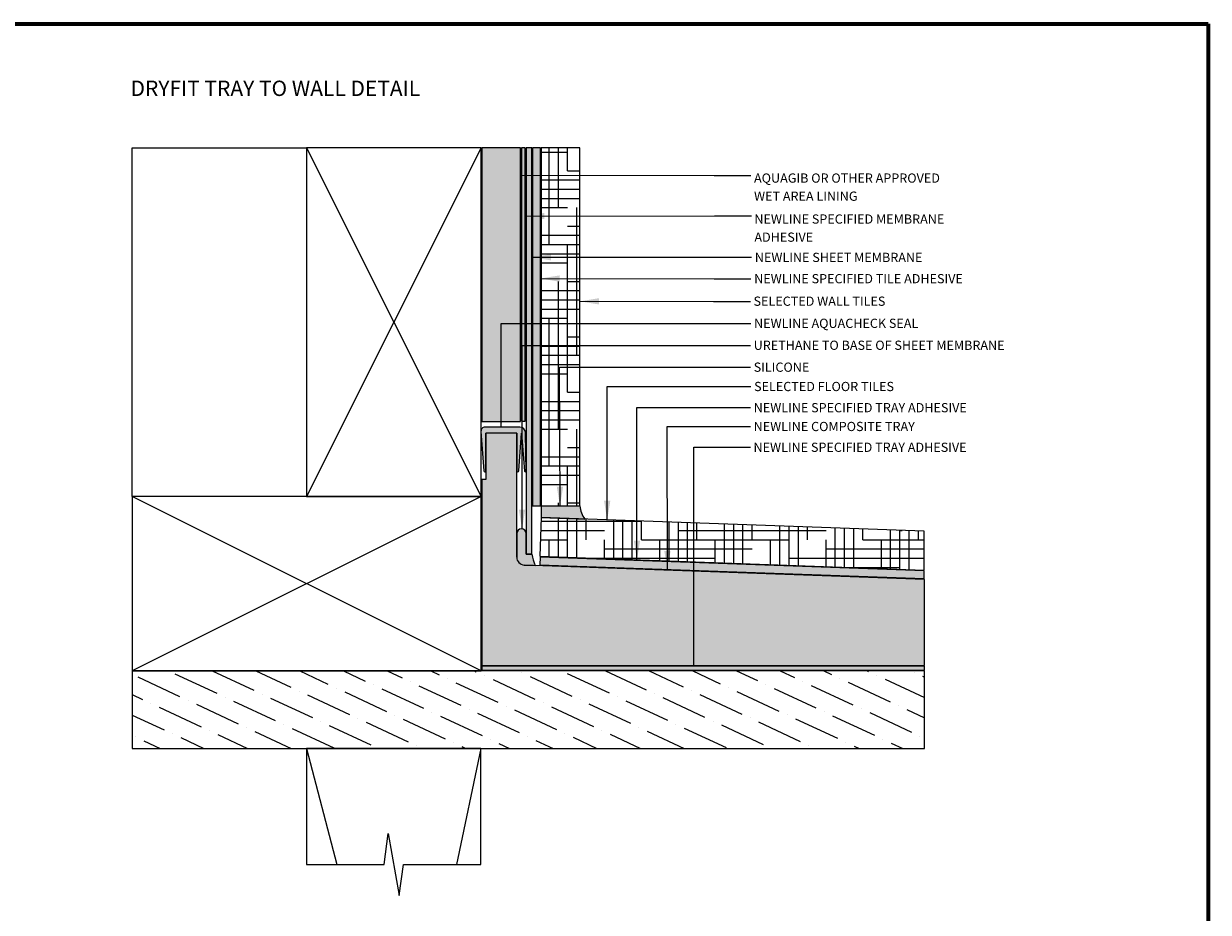
# Model space of a CAD drawing. Units: millimetres. Extents: x 5 to 418, y 5 to 292.
# Drawn here: x 211 to 415, y 139 to 292 of the extents above; entities that cross this region are included whole.
import ezdxf

# ---------------------------------------------------------------- set-up
doc = ezdxf.new("R2010")
doc.units = ezdxf.units.MM
for name, color, linetype in [('LAYER1', 9, 'Continuous'), ('LAYER11', 17, 'Continuous'), ('LAYER12', 4, 'Continuous'), ('LAYER13', 1, 'Continuous'), ('LAYER15', 30, 'Continuous'), ('LAYER18', 7, 'Continuous'), ('LAYER20', 8, 'Continuous'), ('LAYER22', 7, 'Continuous'), ('LAYER3', 52, 'Continuous'), ('LAYER4', 83, 'Continuous'), ('LAYER5', 190, 'Continuous'), ('LAYER7', 230, 'Continuous'), ('LAYER8', 52, 'Continuous')]:
    doc.layers.add(name, color=color, linetype=linetype)
doc.styles.add('SLDTEXTSTYLE0', font='TXT', dxfattribs={"width": 0.605})
doc.dimstyles.new('SLDDIMSTYLE0', dxfattribs={"dimtxt": 0.18, "dimasz": 3.302, "dimexe": 0, "dimexo": 0.0625, "dimgap": 0, "dimtad": 0, "dimtih": 1, "dimtoh": 1, "dimdec": 0, "dimrnd": 1e-09, "dimzin": 0, "dimdsep": 46, "dimtxsty": 'Standard', "dimsah": 1, "dimcen": 0.09, "dimadec": 0, "dimazin": 0, "dimtfac": 3.302, "dimtdec": 0, "dimtofl": 0, "dimtmove": 0, "dimatfit": 3, "dimfxl": 0, "dimfrac": 2, "dimtolj": 1, "dimtzin": 0, "dimarcsym": 0})
pattern_1 = [(0, (0, 0), (6.35, 1.5875), [25.4, -12.7]), (90, (0, 0), (-1.5875, -6.35), [25.4, -12.7])]

msp = doc.modelspace()

# ---------------------------------------------------------------- hatches: boundary and pattern name
at = {"layer": 'LAYER1'}
h = msp.add_hatch(dxfattribs=at)
h.set_pattern_fill('HOUND', color=256, style=0)
h.set_pattern_definition(pattern_1)
h.paths.add_polyline_path([(306.9240473668097, 209.025653425399), (306.9240473668097, 270.6381389870437), (300.257380700143, 270.6381389870437), (300.257380700143, 209.025653425399)], flags=0)
h = msp.add_hatch(color=256, dxfattribs=at)
edge = h.paths.add_edge_path(flags=0)
edge.add_arc((297.3929702209966, 200.1910112836715), 1.333333333333311, 180, 267.9386241098691, ccw=False)
edge.add_line((296.0596368876633, 200.1910112836715), (296.0596368876633, 214.9048056537103))
edge.add_line((296.0596368876633, 214.9048056537103), (296.0596368876633, 221.571472320377))
edge.add_line((296.0596368876633, 221.571472320377), (290.7263035543299, 221.571472320377))
edge.add_line((290.7263035543299, 221.571472320377), (290.7263035543299, 214.9048056537103))
edge.add_line((290.7263035543299, 214.9048056537103), (290.7263035543299, 213.571472320377))
edge.add_line((290.7263035543299, 213.571472320377), (290.0596368876633, 213.571472320377))
edge.add_line((290.0596368876633, 213.571472320377), (290.0596368876633, 181.571472320377))
edge.add_line((290.0596368876633, 181.571472320377), (366.1642618166937, 181.571472320377))
edge.add_line((366.1642618166937, 181.571472320377), (366.1642618166937, 196.3815069162298))
edge.add_line((366.1642618166937, 196.3815069162298), (297.3450101739494, 198.8585407918163))
h = msp.add_hatch(dxfattribs=at)
h.set_pattern_fill('HOUND', color=256, style=0)
h.set_pattern_definition(pattern_1)
h.paths.add_polyline_path([(366.151900573097, 197.9829879187747), (366.151900573097, 204.6539715864974), (307.7940611638628, 206.754464423489), (300.2596368876632, 207.0256534253989), (300.0198366524269, 200.3633009661226)], flags=0)
at = {"layer": 'LAYER11'}
h = msp.add_hatch(dxfattribs=at)
h.set_pattern_fill('ANSI36', color=256, angle=290.0000000000006, style=0)
h.set_pattern_definition([(335.0000000000006, (0, 0), (6.377485622749102, 0.5293545070446659), [7.9375, -1.5875, 0, -1.5875])])
h.paths.add_polyline_path([(229.92630355433, 180.6381389870436), (229.9263035543299, 167.3048056537103), (366.1642618166937, 167.3048056537103), (366.1642618166937, 180.6381389870437)], flags=0)
at = {"layer": 'LAYER12'}
h = msp.add_hatch(color=256, dxfattribs=at)
edge = h.paths.add_edge_path(flags=0)
edge.add_arc((311.1160514318515, 209.3292343376786), 4.202982209292345, 184.1420744173171, 217.7781351666769, ccw=False)
edge.add_line((306.9240473668097, 209.025653425399), (300.257380700143, 209.025653425399))
edge.add_line((300.257380700143, 209.025653425399), (300.257380700143, 207.0257346330957))
edge.add_line((300.257380700143, 207.0257346330957), (300.2596368876632, 207.0256534253989))
edge.add_line((300.2596368876632, 207.0256534253989), (307.7940611638628, 206.754464423489))
h = msp.add_hatch(color=256, dxfattribs=at)
edge = h.paths.add_edge_path(flags=0)
edge.add_line((297.6573807001431, 200.7263436005598), (297.6573807001431, 204.2663769846221))
edge.add_arc((296.8585087939031, 204.2663769846221), 0.7988719062398721, 0, 180)
edge.add_line((296.0596368876633, 204.2663769846221), (296.0596368876633, 200.1910112836715))
edge.add_arc((297.3929702209966, 200.1910112836715), 1.333333333333333, 180, 267.9386241098675)
edge.add_line((297.3450101739493, 198.8585407918163), (299.2291905938196, 198.7907228685415))
edge.add_arc((305.6988670688145, 201.7542457587302), 7.116121247686531, 188.3055268713378, 204.6107888552236, ccw=False)
edge.add_line((298.6573807001431, 200.7263102881929), (297.6573807001431, 200.7263436005598))
at = {"layer": 'LAYER13'}
h = msp.add_hatch(color=256, dxfattribs=at)
edge = h.paths.add_edge_path(flags=0)
edge.add_line((289.9092321341196, 221.8585406525682), (290.380022707977, 215.0909261533677))
edge.add_arc((290.5795405254025, 215.1048056537103), 0.1999999999999981, 183.9793824526822, 270.0000000000008)
edge.add_line((290.5795405254025, 214.9048056537103), (290.7263035543299, 214.9048056537103))
edge.add_line((290.7263035543299, 214.9048056537103), (290.7263035543299, 221.571472320377))
edge.add_line((290.7263035543299, 221.571472320377), (296.0596368876633, 221.571472320377))
edge.add_line((296.0596368876633, 221.571472320377), (296.0596368876633, 214.9048056537103))
edge.add_line((296.0596368876633, 214.9048056537103), (296.2064808197804, 214.9048056537103))
edge.add_arc((296.2064808197804, 215.1048056537103), 0.2000000000000229, 270.0000000000008, 355.9958270592869)
edge.add_line((296.4059926132088, 215.0908398281703), (296.8596368876632, 221.571472320377))
edge.add_line((296.8596368876632, 221.571472320377), (297.403988488261, 215.0270866997088))
edge.add_arc((297.5368629580527, 215.0381389870437), 0.1333333333333352, 184.7548264306207, 270.0000000000008)
edge.add_line((297.5368629580527, 214.9048056537103), (297.6573807001431, 214.9048056537103))
edge.add_line((297.6573807001431, 214.9048056537103), (297.5929111681772, 221.5811283136038))
edge.add_arc((296.5929577883665, 221.571472320377), 1, 0.5532562565680557, 90)
edge.add_line((296.5929577883665, 222.571472320377), (290.5742915255379, 222.571472320377))
edge.add_arc((290.5742915255379, 221.9048056537104), 0.66666666666666, 90, 183.9793824526801)
at = {"layer": 'LAYER15'}
msp.add_hatch(color=256, dxfattribs=at).paths.add_polyline_path([(366.1642618166937, 180.771472320377), (366.1642618166937, 181.4381389870437), (290.0596368876633, 181.4381389870437), (290.0596368876633, 180.771472320377)], flags=0)
at = {"layer": 'LAYER3'}
msp.add_hatch(color=256, dxfattribs=at).paths.add_polyline_path([(300.0596368876634, 200.2284487498593), (300.011676840616, 198.895978258004), (366.1572862128276, 196.5151776647801), (366.1572862128276, 197.8493743983246)], flags=0)
at = {"layer": 'LAYER4'}
msp.add_hatch(color=256, dxfattribs=at).paths.add_polyline_path([(296.7240473668097, 223.571472320377), (296.7240473668097, 270.6381389870437), (290.0596368876633, 270.6381389870437), (290.0596368876633, 223.571472320377)], flags=0)
at = {"layer": 'LAYER5'}
msp.add_hatch(color=256, dxfattribs=at).paths.add_polyline_path([(297.5240473668097, 223.5821644259765), (297.5240473668097, 270.6381389870437), (296.857380700143, 270.6381389870437), (296.857380700143, 223.5821644259765)], flags=0)
at = {"layer": 'LAYER7'}
msp.add_hatch(color=256, dxfattribs=at).paths.add_polyline_path([(298.6573807001431, 200.7263102881929), (298.6573807001431, 270.6381389870437), (297.6573807001431, 270.6381389870437), (297.6573807001431, 214.9048056537103), (297.6573807001431, 200.7263102881929)], flags=0)
at = {"layer": 'LAYER8'}
msp.add_hatch(color=256, dxfattribs=at).paths.add_polyline_path([(300.1240473668097, 209.025653425399), (300.1240473668097, 270.6381389870437), (298.7907140334763, 270.6381389870437), (298.7907140334763, 209.025653425399)], flags=0)

# ---------------------------------------------------------------- linework, layer by layer
at = {"color": 7, "linetype": 'Continuous', "lineweight": 70}
for p, q in [((4.914642642220692, 292.0002266487878), (415, 292.0002266487863)), ((415, 292.0002266487863), (415, 5))]:
    msp.add_line(p, q, dxfattribs=at)
at = {"color": 7, "linetype": 'Continuous', "lineweight": 25}
for p, q in [((259.9263035543299, 270.6381389870437), (259.9263035543299, 210.6381389870437)), ((289.92630355433, 270.6381389870437), (259.9263035543299, 270.6381389870437)), ((289.92630355433, 210.6381389870437), (289.92630355433, 270.6381389870437)), ((296.7240473668097, 270.6381389870437), (290.0596368876633, 270.6381389870437)), ((290.0596368876633, 270.6381389870437), (290.0596368876633, 223.571472320377)), ((296.7240473668097, 223.571472320377), (296.7240473668097, 270.6381389870437)), ((297.5240473668097, 270.6381389870437), (296.857380700143, 270.6381389870437)), ((296.857380700143, 270.6381389870437), (296.857380700143, 223.5821644259765)), ((297.5240473668097, 223.5821644259765), (297.5240473668097, 270.6381389870437)), ((298.6573807001431, 270.6381389870437), (297.6573807001431, 270.6381389870437)), ((297.6573807001431, 270.6381389870437), (297.6573807001431, 200.7263102881929)), ((298.6573807001431, 200.7263102881929), (298.6573807001431, 270.6381389870437)), ((298.7907140334763, 270.6381389870437), (298.7907140334763, 209.025653425399)), ((300.1240473668097, 270.6381389870437), (298.7907140334763, 270.6381389870437)), ((300.1240473668097, 209.025653425399), (300.1240473668097, 270.6381389870437)), ((306.9240473668097, 270.6381389870437), (300.257380700143, 270.6381389870437)), ((300.257380700143, 270.6381389870437), (300.257380700143, 209.025653425399)), ((306.9240473668097, 209.025653425399), (306.9240473668097, 270.6381389870437)), ((290.0596368876633, 223.571472320377), (296.7240473668097, 223.571472320377)), ((296.5929577883665, 222.571472320377), (290.5742915255379, 222.571472320377)), ((296.857380700143, 223.5821644259765), (297.5240473668097, 223.5821644259765)), ((289.9092321341196, 221.8585406525682), (290.380022707977, 215.0909261533677)), ((296.0596368876633, 221.571472320377), (290.7263035543299, 221.571472320377)), ((290.7263035543299, 221.571472320377), (290.7263035543299, 213.571472320377)), ((290.7263035543299, 214.9048056537103), (290.7263035543299, 221.571472320377)), ((296.0596368876633, 200.1910112836715), (296.0596368876633, 221.571472320377)), ((296.0596368876633, 221.571472320377), (296.0596368876633, 214.9048056537103)), ((296.4059926132088, 215.0908398281704), (296.8596368876633, 221.571472320377)), ((296.8596368876633, 221.571472320377), (297.4039884882609, 215.0270866997088)), ((297.6573807001431, 214.9048056537103), (297.5929111681772, 221.5811283136038)), ((290.5795405254025, 214.9048056537103), (290.7263035543299, 214.9048056537103)), ((296.0596368876633, 214.9048056537103), (296.2064808197804, 214.9048056537103)), ((297.5368629580527, 214.9048056537103), (297.6573807001431, 214.9048056537103)), ((290.0596368876633, 213.571472320377), (290.0596368876633, 181.571472320377)), ((290.7263035543299, 213.571472320377), (290.0596368876633, 213.571472320377)), ((229.92630355433, 210.6381389870437), (229.92630355433, 180.6381389870437)), ((289.92630355433, 210.6381389870437), (229.92630355433, 210.6381389870437)), ((259.9263035543299, 210.6381389870437), (289.92630355433, 210.6381389870437)), ((289.92630355433, 180.6381389870437), (289.92630355433, 210.6381389870437)), ((298.7907140334763, 209.025653425399), (300.1240473668097, 209.025653425399)), ((300.257380700143, 209.025653425399), (306.9240473668097, 209.025653425399)), ((300.257380700143, 209.025653425399), (300.257380700143, 207.0257346330957)), ((300.2596368876632, 207.0256534253989), (300.0198366524269, 200.3633009661226)), ((300.257380700143, 207.0257346330957), (307.7940611638628, 206.754464423489)), ((366.1519005730969, 204.6539715864974), (300.2596368876632, 207.0256534253989)), ((296.0596368876633, 204.2663769846221), (296.0596368876633, 200.1910112836715)), ((297.6573807001431, 200.7263436005598), (297.6573807001431, 204.2663769846221)), ((366.1519005730969, 197.9829879187747), (366.1519005730969, 204.6539715864974)), ((298.6573807001431, 200.7263102881929), (297.6573807001431, 200.7263436005598)), ((297.6573807001431, 200.7263102881929), (298.6573807001431, 200.7263102881929)), ((300.0596368876633, 200.2284487498593), (300.011676840616, 198.895978258004)), ((300.0198366524269, 200.3633009661226), (366.1519005730969, 197.9829879187747)), ((366.1572862128276, 197.8493743983246), (300.0596368876633, 200.2284487498593)), ((366.1642618166937, 196.3815069162298), (297.3450101739493, 198.8585407918163)), ((297.3450101739493, 198.8585407918163), (299.2291905938196, 198.7907228685415)), ((300.011676840616, 198.895978258004), (366.1572862128276, 196.5151776647801)), ((366.1572862128276, 196.5151776647801), (366.1572862128276, 197.8493743983246)), ((366.1642618166937, 181.571472320377), (366.1642618166937, 196.3815069162298)), ((290.0596368876633, 181.571472320377), (366.1642618166937, 181.571472320377)), ((366.1642618166937, 181.4381389870437), (290.0596368876633, 181.4381389870437)), ((290.0596368876633, 181.4381389870437), (290.0596368876633, 180.771472320377)), ((366.1642618166937, 180.771472320377), (366.1642618166937, 181.4381389870437)), ((229.92630355433, 180.6381389870437), (229.9263035543299, 167.3048056537103)), ((366.1642618166937, 180.6381389870437), (229.92630355433, 180.6381389870437)), ((229.92630355433, 180.6381389870437), (289.92630355433, 180.6381389870437)), ((290.0596368876633, 180.771472320377), (366.1642618166937, 180.771472320377)), ((366.1642618166937, 167.3048056537104), (366.1642618166937, 180.6381389870437)), ((229.9263035543299, 167.3048056537103), (366.1642618166937, 167.3048056537104)), ((289.8955553555795, 167.3048056537103), (259.8955553555795, 167.3048056537103)), ((259.8955553555795, 167.3048056537103), (259.8955553555795, 147.3048056537104)), ((289.8955553555795, 147.3048056537104), (289.8955553555795, 167.3048056537103)), ((273.2288886889128, 147.3048056537104), (273.9688715929523, 152.6381389870437)), ((273.9688715929523, 152.6381389870437), (275.8222391182068, 141.971472320377)), ((259.8955553555795, 147.3048056537104), (273.2288886889128, 147.3048056537104)), ((275.8222391182068, 141.971472320377), (276.5622220222461, 147.3048056537104)), ((276.5622220222461, 147.3048056537104), (289.8955553555795, 147.3048056537104))]:
    msp.add_line(p, q, dxfattribs=at)
for centre, radius, start, end in [((290.5742915255379, 221.9048056537104), 0.6666666666666713, 90, 183.9793824526777), ((296.5929577883665, 221.571472320377), 1.000000000000053, 0.5532562565664272, 90), ((290.5795405254025, 215.1048056537103), 0.2000000000000171, 183.9793824526822, 270.0000000000008), ((296.2064808197804, 215.1048056537103), 0.2000000000000448, 270.0000000000008, 355.9958270592962), ((297.5368629580527, 215.0381389870437), 0.1333333333333542, 184.7548264306065, 270.0000000000008), ((311.1160514318516, 209.3292343376786), 4.202982209292389, 184.1420744173179, 217.7781351666769), ((296.8585087939031, 204.2663769846221), 0.7988719062399241, 0, 180), ((297.3929702209966, 200.1910112836715), 1.333333333333347, 180, 267.9386241098675), ((305.6988670688145, 201.7542457587302), 7.116121247686543, 188.3055268713389, 204.6107888552246)]:
    msp.add_arc(centre, radius, start, end, dxfattribs=at)
at = {"layer": 'LAYER12'}
for p, q in [((296.0596368876633, 204.2663769846221), (296.0596368876633, 200.1910112836715)), ((297.6573807001431, 200.7263102881929), (297.6573807001431, 204.2663769846221)), ((298.6573807001431, 200.7263102881929), (297.6573807001431, 200.7263102881929)), ((297.3450101739493, 198.8585407918163), (299.2291905938196, 198.7907228685415))]:
    msp.add_line(p, q, dxfattribs=at)
for centre, radius, start, end in [((296.8585087939031, 204.2663769846221), 0.7988719062399241, 0, 180), ((297.3929702209966, 200.1910112836715), 1.333333333333347, 180, 267.9386241098675), ((305.6988670688152, 201.7542457587304), 7.116121247687182, 188.3055268713395, 204.6107888552237)]:
    msp.add_arc(centre, radius, start, end, dxfattribs=at)
at = {"layer": 'LAYER18'}
for p, q in [((259.8955553555795, 167.3048056537103), (265.1354305955022, 147.3048056537104)), ((289.8955553555795, 167.3048056537103), (285.6961858319738, 147.3048056537104))]:
    msp.add_line(p, q, dxfattribs=at)
at = {"layer": 'LAYER20'}
for p, q in [((229.92630355433, 210.6381389870437), (229.92630355433, 270.6381389870437)), ((229.92630355433, 270.6381389870437), (259.9263035543299, 270.6381389870437)), ((289.92630355433, 270.6381389870437), (259.9263035543299, 210.6381389870437)), ((259.9263035543299, 270.6381389870437), (289.92630355433, 210.6381389870437)), ((289.92630355433, 210.6381389870437), (229.92630355433, 180.6381389870436)), ((289.92630355433, 180.6381389870437), (229.92630355433, 210.6381389870437))]:
    msp.add_line(p, q, dxfattribs=at)

# ---------------------------------------------------------------- texts
at = {"layer": 'LAYER22', "attachment_point": 1, "style": 'SLDTEXTSTYLE0'}
for s, insert, char_height in [('DRYFIT TRAY TO WALL DETAIL', (229.6365734365578, 282.2033803645615), 2.645833333333333), ('AQUAGIB OR OTHER APPROVED', (336.8686807820038, 266.2295943629481), 1.5875), ('WET AREA LINING', (336.8686807820038, 263.112927557949), 1.5875), ('NEWLINE SPECIFIED MEMBRANE', (336.9318346088448, 259.1809995008728), 1.5875), ('ADHESIVE', (336.9318346088448, 256.0643326958736), 1.5875), ('NEWLINE SHEET MEMBRANE', (337.0073258664842, 252.5833245178552), 1.5875), ('NEWLINE SPECIFIED TILE ADHESIVE', (336.8940889800252, 248.9179289102866), 1.5875), ('SELECTED WALL TILES', (336.7843050594169, 245.0466790106206), 1.5875), ('NEWLINE AQUACHECK SEAL', (336.8761886040309, 241.2380054382152), 1.5875), ('URETHANE TO BASE OF SHEET MEMBRANE', (336.8122501387751, 237.4656359881292), 1.5875), ('SILICONE', (336.8122501387751, 233.6932665380432), 1.5875), ('SELECTED FLOOR TILES', (336.8761886040309, 230.3684663447471), 1.5875), ('NEWLINE SPECIFIED TRAY ADHESIVE', (336.8122501387751, 226.7239738251726), 1.5875), ('NEWLINE COMPOSITE TRAY', (336.803551079176, 223.4882364009983), 1.5875), ('NEWLINE SPECIFIED TRAY ADHESIVE', (336.7787982718638, 219.9109124173628), 1.5875)]:
    msp.add_mtext(s, dxfattribs=dict(at, insert=insert, char_height=char_height))

# ---------------------------------------------------------------- leaders
at = {"layer": 'LAYER22'}
for points in [[(296.7240473668097, 265.9299512789789), (329.9874558303887, 265.8927108991279), (336.3374558303886, 265.8927108991279)], [(297.5240473668097, 258.9092043483454), (330.0757950530036, 258.9139123125555), (336.4257950530035, 258.9139123125555)], [(298.6573807001431, 251.8130261302462), (330.0757950530036, 251.8167391914278), (336.4257950530035, 251.8167391914278)], [(300.1240473668097, 248.1517001347376), (329.9874558303887, 248.1064918416045), (336.3374558303886, 248.1064918416045)], [(306.9240473668096, 244.229291817868), (329.8991166077739, 244.2195660465515), (336.2491166077738, 244.2195660465515)], [(293.3980322301587, 222.571472320377), (293.3712654457063, 240.4209794741134), (336.3374558303886, 240.4209794741134)], [(296.9699034036342, 205.0574443417422), (296.9798922408995, 236.6223929016752), (336.2491166077738, 236.6223929016752)], [(303.5003097405584, 209.025653425399), (303.4376772317245, 232.9121455518519), (336.2491166077738, 232.9121455518519)], [(311.6168703525677, 206.6168687996731), (311.5937280435793, 229.555255092488), (336.3374558303886, 229.555255092488)], [(316.7360527069667, 199.7616287239764), (316.7368780049089, 225.9333469652795), (336.2491166077738, 225.9333469652795)], [(321.9788155580737, 197.9718881624352), (321.9158936906202, 222.6647957285304), (336.2491166077738, 222.6647957285304)], [(326.5229418369414, 181.4381389870437), (326.5407197489407, 219.1312268239367), (336.2491166077738, 219.1312268239367)]]:
    msp.add_leader(points, dimstyle='SLDDIMSTYLE0', dxfattribs=at)

doc.saveas('drawing.dxf')
